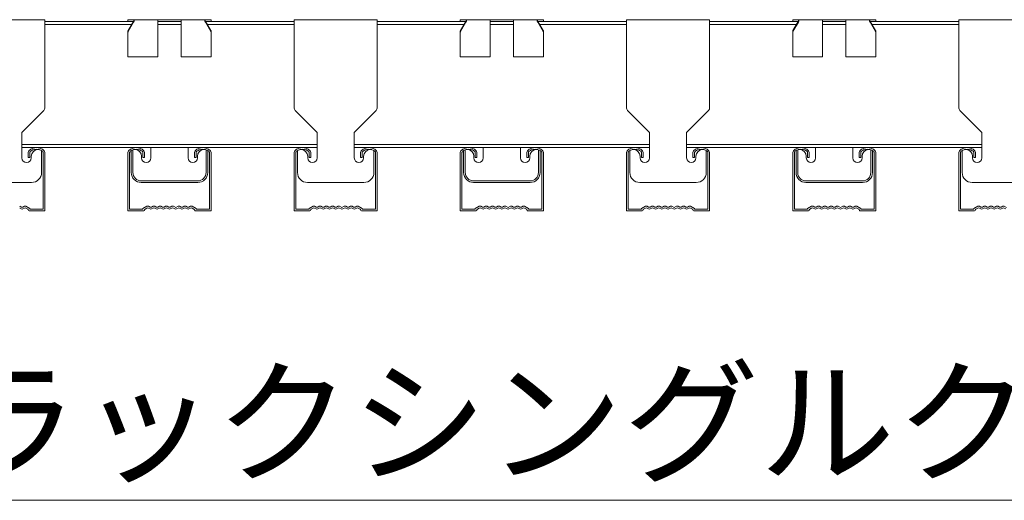
# Model space of a CAD drawing. Units: millimetres. Extents: x 0 to 5940, y 0 to 4200.
# Drawn here: x 2246 to 2542, y 1377 to 1521 of the extents above; entities that cross this region are included whole.
import ezdxf
from ezdxf.enums import TextEntityAlignment as Align

# ---------------------------------------------------------------- set-up
doc = ezdxf.new("R2010")
doc.units = ezdxf.units.MM
doc.header["$MEASUREMENT"] = 0
doc.layers.add('_1-1_中線', color=7, linetype='Continuous')
doc.styles.add('スタイル1', font='romans.shx', dxfattribs={"bigfont": 'extfont2.shx'})

msp = doc.modelspace()

# ---------------------------------------------------------------- linework, layer by layer
at = {"layer": '_1-1_中線', "lineweight": 15}
for p, q in [((2228.792, 1521.361), (2253.792, 1521.361)), ((2253.792, 1521.361), (2253.792, 1520.861)), ((2253.792, 1521.361), (2253.792, 1521.361)), ((2253.792, 1520.861), (2253.792, 1521.361)), ((2253.792, 1520.861), (2253.792, 1494.775)), ((2253.792, 1520.861), (2253.792, 1520.861)), ((2280.494, 1520.861), (2253.792, 1520.861)), ((2279.958, 1519.961), (2253.792, 1519.961)), ((2278.792, 1520.861), (2278.792, 1521.361)), ((2278.792, 1521.361), (2278.908, 1521.361)), ((2280.744, 1521.28), (2278.845, 1518.095)), ((2280.494, 1520.589), (2278.845, 1517.823)), ((2278.908, 1521.361), (2280.955, 1521.361)), ((2280.744, 1521.28), (2280.819, 1521.28)), ((2280.955, 1521.361), (2287.792, 1521.361)), ((2287.792, 1521.361), (2291.292, 1521.361)), ((2287.792, 1521.361), (2287.792, 1520.589)), ((2294.792, 1520.861), (2287.792, 1520.861)), ((2287.792, 1510.186), (2287.792, 1520.589)), ((2294.792, 1519.961), (2287.792, 1519.961)), ((2291.292, 1521.361), (2294.792, 1521.361)), ((2294.792, 1520.589), (2294.792, 1521.361)), ((2294.792, 1521.361), (2301.63, 1521.361)), ((2294.792, 1520.589), (2294.792, 1510.186)), ((2301.63, 1521.361), (2303.676, 1521.361)), ((2301.766, 1521.28), (2301.84, 1521.28)), ((2303.74, 1518.095), (2301.84, 1521.28)), ((2328.792, 1520.861), (2302.09, 1520.861)), ((2303.74, 1517.823), (2302.09, 1520.589)), ((2328.792, 1519.961), (2302.627, 1519.961)), ((2303.676, 1521.361), (2303.792, 1521.361)), ((2303.792, 1520.861), (2303.792, 1521.361)), ((2328.792, 1494.775), (2328.792, 1521.361)), ((2328.792, 1521.361), (2353.792, 1521.361)), ((2353.792, 1521.361), (2353.792, 1520.861)), ((2353.792, 1521.361), (2353.792, 1521.361)), ((2353.792, 1520.861), (2353.792, 1521.361)), ((2353.792, 1520.861), (2353.792, 1494.775)), ((2353.792, 1520.861), (2353.792, 1520.861)), ((2380.494, 1520.861), (2353.792, 1520.861)), ((2379.958, 1519.961), (2353.792, 1519.961)), ((2378.792, 1520.861), (2378.792, 1521.361)), ((2378.792, 1521.361), (2378.908, 1521.361)), ((2380.744, 1521.28), (2378.845, 1518.095)), ((2380.494, 1520.589), (2378.845, 1517.823)), ((2378.908, 1521.361), (2380.955, 1521.361)), ((2380.744, 1521.28), (2380.819, 1521.28)), ((2380.955, 1521.361), (2387.792, 1521.361)), ((2387.792, 1521.361), (2391.292, 1521.361)), ((2387.792, 1521.361), (2387.792, 1520.589)), ((2394.792, 1520.861), (2387.792, 1520.861)), ((2387.792, 1510.186), (2387.792, 1520.589)), ((2394.792, 1519.961), (2387.792, 1519.961)), ((2391.292, 1521.361), (2394.792, 1521.361)), ((2394.792, 1520.589), (2394.792, 1521.361)), ((2394.792, 1521.361), (2401.63, 1521.361)), ((2394.792, 1520.589), (2394.792, 1510.186)), ((2401.63, 1521.361), (2403.676, 1521.361)), ((2401.766, 1521.28), (2401.84, 1521.28)), ((2403.74, 1518.095), (2401.84, 1521.28)), ((2428.792, 1520.861), (2402.09, 1520.861)), ((2403.74, 1517.823), (2402.09, 1520.589)), ((2428.792, 1519.961), (2402.627, 1519.961)), ((2403.676, 1521.361), (2403.792, 1521.361)), ((2403.792, 1520.861), (2403.792, 1521.361)), ((2428.792, 1494.775), (2428.792, 1521.361)), ((2428.792, 1521.361), (2453.792, 1521.361)), ((2453.792, 1521.361), (2453.792, 1520.861)), ((2453.792, 1521.361), (2453.792, 1521.361)), ((2453.792, 1520.861), (2453.792, 1521.361)), ((2453.792, 1520.861), (2453.792, 1494.775)), ((2453.792, 1520.861), (2453.792, 1520.861)), ((2480.494, 1520.861), (2453.792, 1520.861)), ((2479.958, 1519.961), (2453.792, 1519.961)), ((2478.792, 1520.861), (2478.792, 1521.361)), ((2478.792, 1521.361), (2478.908, 1521.361)), ((2480.744, 1521.28), (2478.845, 1518.095)), ((2480.494, 1520.589), (2478.845, 1517.823)), ((2478.908, 1521.361), (2480.955, 1521.361)), ((2480.744, 1521.28), (2480.819, 1521.28)), ((2480.955, 1521.361), (2487.792, 1521.361)), ((2487.792, 1521.361), (2491.292, 1521.361)), ((2487.792, 1521.361), (2487.792, 1520.589)), ((2494.792, 1520.861), (2487.792, 1520.861)), ((2487.792, 1510.186), (2487.792, 1520.589)), ((2494.792, 1519.961), (2487.792, 1519.961)), ((2491.292, 1521.361), (2494.792, 1521.361)), ((2494.792, 1520.589), (2494.792, 1521.361)), ((2494.792, 1521.361), (2501.63, 1521.361)), ((2494.792, 1520.589), (2494.792, 1510.186)), ((2501.63, 1521.361), (2503.676, 1521.361)), ((2501.766, 1521.28), (2501.84, 1521.28)), ((2503.74, 1518.095), (2501.84, 1521.28)), ((2528.792, 1520.861), (2502.09, 1520.861)), ((2503.74, 1517.823), (2502.09, 1520.589)), ((2528.792, 1519.961), (2502.627, 1519.961)), ((2503.676, 1521.361), (2503.792, 1521.361)), ((2503.792, 1520.861), (2503.792, 1521.361)), ((2528.792, 1494.775), (2528.792, 1521.361)), ((2528.792, 1521.361), (2553.792, 1521.361)), ((2278.792, 1517.907), (2278.792, 1517.635)), ((2278.792, 1517.635), (2278.792, 1510.186)), ((2303.792, 1517.907), (2303.792, 1517.635)), ((2303.792, 1510.186), (2303.792, 1517.635)), ((2378.792, 1517.907), (2378.792, 1517.635)), ((2378.792, 1517.635), (2378.792, 1510.186)), ((2403.792, 1517.907), (2403.792, 1517.635)), ((2403.792, 1510.186), (2403.792, 1517.635)), ((2478.792, 1517.907), (2478.792, 1517.635)), ((2478.792, 1517.635), (2478.792, 1510.186)), ((2503.792, 1517.907), (2503.792, 1517.635)), ((2503.792, 1510.186), (2503.792, 1517.635)), ((2278.792, 1510.186), (2287.792, 1510.186)), ((2294.792, 1510.186), (2303.792, 1510.186)), ((2378.792, 1510.186), (2387.792, 1510.186)), ((2394.792, 1510.186), (2403.792, 1510.186)), ((2478.792, 1510.186), (2487.792, 1510.186)), ((2494.792, 1510.186), (2503.792, 1510.186)), ((2253.499, 1494.068), (2246.892, 1487.461)), ((2335.692, 1487.461), (2329.085, 1494.068)), ((2353.499, 1494.068), (2346.892, 1487.461)), ((2435.692, 1487.461), (2429.085, 1494.068)), ((2453.499, 1494.068), (2446.892, 1487.461)), ((2535.692, 1487.461), (2529.085, 1494.068)), ((2246.892, 1487.461), (2246.892, 1479.761)), ((2335.692, 1479.761), (2335.692, 1487.461)), ((2346.892, 1487.461), (2346.892, 1479.761)), ((2435.692, 1479.761), (2435.692, 1487.461)), ((2446.892, 1487.461), (2446.892, 1479.761)), ((2535.692, 1479.761), (2535.692, 1487.461)), ((2335.692, 1483.761), (2246.892, 1483.761)), ((2335.692, 1482.861), (2246.892, 1482.861)), ((2248.792, 1479.861), (2248.792, 1481.36)), ((2249.292, 1481.36), (2249.292, 1479.861)), ((2251.565, 1482.261), (2252.13, 1482.261)), ((2252.792, 1481.999), (2252.792, 1475.361)), ((2253.292, 1464.361), (2253.292, 1481.36)), ((2253.792, 1481.361), (2253.792, 1463.861)), ((2278.792, 1463.861), (2278.792, 1481.361)), ((2279.292, 1481.36), (2279.292, 1464.361)), ((2279.792, 1481.999), (2279.792, 1475.361)), ((2280.292, 1482.216), (2280.292, 1475.361)), ((2280.455, 1482.261), (2280.542, 1482.261)), ((2281.02, 1482.261), (2280.542, 1482.261)), ((2283.292, 1479.861), (2283.292, 1481.36)), ((2283.792, 1481.36), (2283.792, 1479.861)), ((2285.692, 1482.861), (2285.692, 1479.761)), ((2296.892, 1479.761), (2296.892, 1482.861)), ((2298.792, 1479.861), (2298.792, 1481.36)), ((2299.292, 1481.36), (2299.292, 1479.861)), ((2302.042, 1482.261), (2301.565, 1482.261)), ((2302.042, 1482.261), (2302.13, 1482.261)), ((2302.292, 1482.216), (2302.292, 1475.361)), ((2302.792, 1481.999), (2302.792, 1475.361)), ((2303.292, 1464.361), (2303.292, 1481.36)), ((2303.792, 1481.361), (2303.792, 1463.861)), ((2328.792, 1463.861), (2328.792, 1481.361)), ((2329.292, 1481.36), (2329.292, 1464.361)), ((2329.792, 1475.361), (2329.792, 1481.999)), ((2330.455, 1482.261), (2331.02, 1482.261)), ((2333.292, 1479.861), (2333.292, 1481.36)), ((2333.792, 1481.36), (2333.792, 1479.861)), ((2435.692, 1483.761), (2346.892, 1483.761)), ((2435.692, 1482.861), (2346.892, 1482.861)), ((2348.792, 1479.861), (2348.792, 1481.36)), ((2349.292, 1481.36), (2349.292, 1479.861)), ((2351.565, 1482.261), (2352.13, 1482.261)), ((2352.792, 1481.999), (2352.792, 1475.361)), ((2353.292, 1464.361), (2353.292, 1481.36)), ((2353.792, 1481.361), (2353.792, 1463.861)), ((2378.792, 1463.861), (2378.792, 1481.361)), ((2379.292, 1481.36), (2379.292, 1464.361)), ((2379.792, 1481.999), (2379.792, 1475.361)), ((2380.292, 1482.216), (2380.292, 1475.361)), ((2380.455, 1482.261), (2380.542, 1482.261)), ((2381.02, 1482.261), (2380.542, 1482.261)), ((2383.292, 1479.861), (2383.292, 1481.36)), ((2383.792, 1481.36), (2383.792, 1479.861)), ((2385.692, 1482.861), (2385.692, 1479.761)), ((2396.892, 1479.761), (2396.892, 1482.861)), ((2398.792, 1479.861), (2398.792, 1481.36)), ((2399.292, 1481.36), (2399.292, 1479.861)), ((2402.042, 1482.261), (2401.565, 1482.261)), ((2402.042, 1482.261), (2402.13, 1482.261)), ((2402.292, 1482.216), (2402.292, 1475.361)), ((2402.792, 1481.999), (2402.792, 1475.361)), ((2403.292, 1464.361), (2403.292, 1481.36)), ((2403.792, 1481.361), (2403.792, 1463.861)), ((2428.792, 1463.861), (2428.792, 1481.361)), ((2429.292, 1481.36), (2429.292, 1464.361)), ((2429.792, 1475.361), (2429.792, 1481.999)), ((2430.455, 1482.261), (2431.02, 1482.261)), ((2433.292, 1479.861), (2433.292, 1481.36)), ((2433.792, 1481.36), (2433.792, 1479.861)), ((2535.692, 1483.761), (2446.892, 1483.761)), ((2535.692, 1482.861), (2446.892, 1482.861)), ((2448.792, 1479.861), (2448.792, 1481.36)), ((2449.292, 1481.36), (2449.292, 1479.861)), ((2451.565, 1482.261), (2452.13, 1482.261)), ((2452.792, 1481.999), (2452.792, 1475.361)), ((2453.292, 1464.361), (2453.292, 1481.36)), ((2453.792, 1481.361), (2453.792, 1463.861)), ((2478.792, 1463.861), (2478.792, 1481.361)), ((2479.292, 1481.36), (2479.292, 1464.361)), ((2479.792, 1481.999), (2479.792, 1475.361)), ((2480.292, 1482.216), (2480.292, 1475.361)), ((2480.455, 1482.261), (2480.542, 1482.261)), ((2481.02, 1482.261), (2480.542, 1482.261)), ((2483.292, 1479.861), (2483.292, 1481.36)), ((2483.792, 1481.36), (2483.792, 1479.861)), ((2485.692, 1482.861), (2485.692, 1479.761)), ((2496.892, 1479.761), (2496.892, 1482.861)), ((2498.792, 1479.861), (2498.792, 1481.36)), ((2499.292, 1481.36), (2499.292, 1479.861)), ((2502.042, 1482.261), (2501.565, 1482.261)), ((2502.042, 1482.261), (2502.13, 1482.261)), ((2502.292, 1482.216), (2502.292, 1475.361)), ((2502.792, 1481.999), (2502.792, 1475.361)), ((2503.292, 1464.361), (2503.292, 1481.36)), ((2503.792, 1481.361), (2503.792, 1463.861)), ((2528.792, 1463.861), (2528.792, 1481.361)), ((2529.292, 1481.36), (2529.292, 1464.361)), ((2529.792, 1475.361), (2529.792, 1481.999)), ((2530.455, 1482.261), (2531.02, 1482.261)), ((2533.292, 1479.861), (2533.292, 1481.36)), ((2533.792, 1481.36), (2533.792, 1479.861)), ((2249.292, 1479.861), (2248.792, 1479.861)), ((2249.692, 1479.761), (2249.692, 1480.265)), ((2282.892, 1479.761), (2282.892, 1480.265)), ((2283.792, 1479.861), (2283.292, 1479.861)), ((2299.292, 1479.861), (2298.792, 1479.861)), ((2299.692, 1480.265), (2299.692, 1479.761)), ((2332.892, 1480.265), (2332.892, 1479.761)), ((2333.792, 1479.861), (2333.292, 1479.861)), ((2349.292, 1479.861), (2348.792, 1479.861)), ((2349.692, 1479.761), (2349.692, 1480.265)), ((2382.892, 1479.761), (2382.892, 1480.265)), ((2383.792, 1479.861), (2383.292, 1479.861)), ((2399.292, 1479.861), (2398.792, 1479.861)), ((2399.692, 1480.265), (2399.692, 1479.761)), ((2432.892, 1480.265), (2432.892, 1479.761)), ((2433.792, 1479.861), (2433.292, 1479.861)), ((2449.292, 1479.861), (2448.792, 1479.861)), ((2449.692, 1479.761), (2449.692, 1480.265)), ((2482.892, 1479.761), (2482.892, 1480.265)), ((2483.792, 1479.861), (2483.292, 1479.861)), ((2499.292, 1479.861), (2498.792, 1479.861)), ((2499.692, 1480.265), (2499.692, 1479.761)), ((2532.892, 1480.265), (2532.892, 1479.761)), ((2533.792, 1479.861), (2533.292, 1479.861)), ((2299.792, 1472.861), (2282.792, 1472.861)), ((2399.792, 1472.861), (2382.792, 1472.861)), ((2499.792, 1472.861), (2482.792, 1472.861)), ((2249.792, 1472.361), (2232.792, 1472.361)), ((2282.792, 1472.361), (2299.792, 1472.361)), ((2349.792, 1472.361), (2332.792, 1472.361)), ((2382.792, 1472.361), (2399.792, 1472.361)), ((2449.792, 1472.361), (2432.792, 1472.361)), ((2482.792, 1472.361), (2499.792, 1472.361)), ((2549.792, 1472.361), (2532.792, 1472.361)), ((2246.215, 1465.236), (2246.682, 1464.987)), ((2246.682, 1464.42), (2246.215, 1464.669)), ((2247.153, 1464.987), (2247.62, 1465.236)), ((2247.62, 1464.669), (2247.153, 1464.42)), ((2248.09, 1465.236), (2249.292, 1464.594)), ((2248.66, 1464.365), (2248.09, 1464.669)), ((2248.792, 1464.111), (2248.792, 1464.144)), ((2253.792, 1463.861), (2249.042, 1463.861)), ((2249.292, 1464.594), (2249.292, 1464.361)), ((2249.292, 1464.361), (2253.292, 1464.361)), ((2283.542, 1463.861), (2278.792, 1463.861)), ((2279.292, 1464.361), (2283.292, 1464.361)), ((2283.292, 1464.594), (2284.495, 1465.236)), ((2283.292, 1464.361), (2283.292, 1464.594)), ((2283.792, 1464.144), (2283.792, 1464.111)), ((2284.495, 1464.669), (2283.925, 1464.365)), ((2284.965, 1465.236), (2285.432, 1464.987)), ((2285.432, 1464.42), (2284.965, 1464.669)), ((2285.903, 1464.987), (2286.37, 1465.236)), ((2286.37, 1464.669), (2285.903, 1464.42)), ((2286.84, 1465.236), (2287.307, 1464.987)), ((2287.307, 1464.42), (2286.84, 1464.669)), ((2287.778, 1464.987), (2288.245, 1465.236)), ((2288.245, 1464.669), (2287.778, 1464.42)), ((2288.715, 1465.236), (2289.182, 1464.987)), ((2289.182, 1464.42), (2288.715, 1464.669)), ((2289.653, 1464.987), (2290.12, 1465.236)), ((2290.12, 1464.669), (2289.653, 1464.42)), ((2290.59, 1465.236), (2291.057, 1464.987)), ((2291.057, 1464.42), (2290.59, 1464.669)), ((2291.528, 1464.987), (2291.995, 1465.236)), ((2291.995, 1464.669), (2291.528, 1464.42)), ((2292.465, 1465.236), (2293.167, 1464.861)), ((2292.932, 1464.42), (2292.465, 1464.669)), ((2293.167, 1464.861), (2293.87, 1465.236)), ((2293.87, 1464.669), (2293.403, 1464.42)), ((2294.34, 1465.236), (2294.807, 1464.987)), ((2294.807, 1464.42), (2294.34, 1464.669)), ((2295.278, 1464.987), (2295.745, 1465.236)), ((2295.745, 1464.669), (2295.278, 1464.42)), ((2296.215, 1465.236), (2296.682, 1464.987)), ((2296.682, 1464.42), (2296.215, 1464.669)), ((2297.153, 1464.987), (2297.62, 1465.236)), ((2297.62, 1464.669), (2297.153, 1464.42)), ((2298.09, 1465.236), (2299.292, 1464.594)), ((2298.66, 1464.365), (2298.09, 1464.669)), ((2298.792, 1464.111), (2298.792, 1464.144)), ((2303.792, 1463.861), (2299.042, 1463.861)), ((2299.292, 1464.594), (2299.292, 1464.361)), ((2299.292, 1464.361), (2303.292, 1464.361)), ((2333.542, 1463.861), (2328.792, 1463.861)), ((2329.292, 1464.361), (2333.292, 1464.361)), ((2333.292, 1464.594), (2334.495, 1465.236)), ((2333.292, 1464.361), (2333.292, 1464.594)), ((2333.792, 1464.144), (2333.792, 1464.111)), ((2334.495, 1464.669), (2333.925, 1464.365)), ((2334.965, 1465.236), (2335.432, 1464.987)), ((2335.432, 1464.42), (2334.965, 1464.669)), ((2335.903, 1464.987), (2336.37, 1465.236)), ((2336.37, 1464.669), (2335.903, 1464.42)), ((2336.84, 1465.236), (2337.307, 1464.987)), ((2337.307, 1464.42), (2336.84, 1464.669)), ((2337.778, 1464.987), (2338.245, 1465.236)), ((2338.245, 1464.669), (2337.778, 1464.42)), ((2338.715, 1465.236), (2339.182, 1464.987)), ((2339.182, 1464.42), (2338.715, 1464.669)), ((2339.653, 1464.987), (2340.12, 1465.236)), ((2340.12, 1464.669), (2339.653, 1464.42)), ((2340.59, 1465.236), (2341.057, 1464.987)), ((2341.057, 1464.42), (2340.59, 1464.669)), ((2341.528, 1464.987), (2341.995, 1465.236)), ((2341.995, 1464.669), (2341.528, 1464.42)), ((2342.465, 1465.236), (2343.167, 1464.861)), ((2342.932, 1464.42), (2342.465, 1464.669)), ((2343.167, 1464.861), (2343.87, 1465.236)), ((2343.87, 1464.669), (2343.403, 1464.42)), ((2344.34, 1465.236), (2344.807, 1464.987)), ((2344.807, 1464.42), (2344.34, 1464.669)), ((2345.278, 1464.987), (2345.745, 1465.236)), ((2345.745, 1464.669), (2345.278, 1464.42)), ((2346.215, 1465.236), (2346.682, 1464.987)), ((2346.682, 1464.42), (2346.215, 1464.669)), ((2347.153, 1464.987), (2347.62, 1465.236)), ((2347.62, 1464.669), (2347.153, 1464.42)), ((2348.09, 1465.236), (2349.292, 1464.594)), ((2348.66, 1464.365), (2348.09, 1464.669)), ((2348.792, 1464.111), (2348.792, 1464.144)), ((2353.792, 1463.861), (2349.042, 1463.861)), ((2349.292, 1464.594), (2349.292, 1464.361)), ((2349.292, 1464.361), (2353.292, 1464.361)), ((2383.542, 1463.861), (2378.792, 1463.861)), ((2379.292, 1464.361), (2383.292, 1464.361)), ((2383.292, 1464.594), (2384.495, 1465.236)), ((2383.292, 1464.361), (2383.292, 1464.594)), ((2383.792, 1464.144), (2383.792, 1464.111)), ((2384.495, 1464.669), (2383.925, 1464.365)), ((2384.965, 1465.236), (2385.432, 1464.987)), ((2385.432, 1464.42), (2384.965, 1464.669)), ((2385.903, 1464.987), (2386.37, 1465.236)), ((2386.37, 1464.669), (2385.903, 1464.42)), ((2386.84, 1465.236), (2387.307, 1464.987)), ((2387.307, 1464.42), (2386.84, 1464.669)), ((2387.778, 1464.987), (2388.245, 1465.236)), ((2388.245, 1464.669), (2387.778, 1464.42)), ((2388.715, 1465.236), (2389.182, 1464.987)), ((2389.182, 1464.42), (2388.715, 1464.669)), ((2389.653, 1464.987), (2390.12, 1465.236)), ((2390.12, 1464.669), (2389.653, 1464.42)), ((2390.59, 1465.236), (2391.057, 1464.987)), ((2391.057, 1464.42), (2390.59, 1464.669)), ((2391.528, 1464.987), (2391.995, 1465.236)), ((2391.995, 1464.669), (2391.528, 1464.42)), ((2392.465, 1465.236), (2393.167, 1464.861)), ((2392.932, 1464.42), (2392.465, 1464.669)), ((2393.167, 1464.861), (2393.87, 1465.236)), ((2393.87, 1464.669), (2393.403, 1464.42)), ((2394.34, 1465.236), (2394.807, 1464.987)), ((2394.807, 1464.42), (2394.34, 1464.669)), ((2395.278, 1464.987), (2395.745, 1465.236)), ((2395.745, 1464.669), (2395.278, 1464.42)), ((2396.215, 1465.236), (2396.682, 1464.987)), ((2396.682, 1464.42), (2396.215, 1464.669)), ((2397.153, 1464.987), (2397.62, 1465.236)), ((2397.62, 1464.669), (2397.153, 1464.42)), ((2398.09, 1465.236), (2399.292, 1464.594)), ((2398.66, 1464.365), (2398.09, 1464.669)), ((2398.792, 1464.111), (2398.792, 1464.144)), ((2403.792, 1463.861), (2399.042, 1463.861)), ((2399.292, 1464.594), (2399.292, 1464.361)), ((2399.292, 1464.361), (2403.292, 1464.361)), ((2433.542, 1463.861), (2428.792, 1463.861)), ((2429.292, 1464.361), (2433.292, 1464.361)), ((2433.292, 1464.594), (2434.495, 1465.236)), ((2433.292, 1464.361), (2433.292, 1464.594)), ((2433.792, 1464.144), (2433.792, 1464.111)), ((2434.495, 1464.669), (2433.925, 1464.365)), ((2434.965, 1465.236), (2435.432, 1464.987)), ((2435.432, 1464.42), (2434.965, 1464.669)), ((2435.903, 1464.987), (2436.37, 1465.236)), ((2436.37, 1464.669), (2435.903, 1464.42)), ((2436.84, 1465.236), (2437.307, 1464.987)), ((2437.307, 1464.42), (2436.84, 1464.669)), ((2437.778, 1464.987), (2438.245, 1465.236)), ((2438.245, 1464.669), (2437.778, 1464.42)), ((2438.715, 1465.236), (2439.182, 1464.987)), ((2439.182, 1464.42), (2438.715, 1464.669)), ((2439.653, 1464.987), (2440.12, 1465.236)), ((2440.12, 1464.669), (2439.653, 1464.42)), ((2440.59, 1465.236), (2441.057, 1464.987)), ((2441.057, 1464.42), (2440.59, 1464.669)), ((2441.528, 1464.987), (2441.995, 1465.236)), ((2441.995, 1464.669), (2441.528, 1464.42)), ((2442.465, 1465.236), (2443.167, 1464.861)), ((2442.932, 1464.42), (2442.465, 1464.669)), ((2443.167, 1464.861), (2443.87, 1465.236)), ((2443.87, 1464.669), (2443.403, 1464.42)), ((2444.34, 1465.236), (2444.807, 1464.987)), ((2444.807, 1464.42), (2444.34, 1464.669)), ((2445.278, 1464.987), (2445.745, 1465.236)), ((2445.745, 1464.669), (2445.278, 1464.42)), ((2446.215, 1465.236), (2446.682, 1464.987)), ((2446.682, 1464.42), (2446.215, 1464.669)), ((2447.153, 1464.987), (2447.62, 1465.236)), ((2447.62, 1464.669), (2447.153, 1464.42)), ((2448.09, 1465.236), (2449.292, 1464.594)), ((2448.66, 1464.365), (2448.09, 1464.669)), ((2448.792, 1464.111), (2448.792, 1464.144)), ((2453.792, 1463.861), (2449.042, 1463.861)), ((2449.292, 1464.594), (2449.292, 1464.361)), ((2449.292, 1464.361), (2453.292, 1464.361)), ((2483.542, 1463.861), (2478.792, 1463.861)), ((2479.292, 1464.361), (2483.292, 1464.361)), ((2483.292, 1464.594), (2484.495, 1465.236)), ((2483.292, 1464.361), (2483.292, 1464.594)), ((2483.792, 1464.144), (2483.792, 1464.111)), ((2484.495, 1464.669), (2483.925, 1464.365)), ((2484.965, 1465.236), (2485.432, 1464.987)), ((2485.432, 1464.42), (2484.965, 1464.669)), ((2485.903, 1464.987), (2486.37, 1465.236)), ((2486.37, 1464.669), (2485.903, 1464.42)), ((2486.84, 1465.236), (2487.307, 1464.987)), ((2487.307, 1464.42), (2486.84, 1464.669)), ((2487.778, 1464.987), (2488.245, 1465.236)), ((2488.245, 1464.669), (2487.778, 1464.42)), ((2488.715, 1465.236), (2489.182, 1464.987)), ((2489.182, 1464.42), (2488.715, 1464.669)), ((2489.653, 1464.987), (2490.12, 1465.236)), ((2490.12, 1464.669), (2489.653, 1464.42)), ((2490.59, 1465.236), (2491.057, 1464.987)), ((2491.057, 1464.42), (2490.59, 1464.669)), ((2491.528, 1464.987), (2491.995, 1465.236)), ((2491.995, 1464.669), (2491.528, 1464.42)), ((2492.465, 1465.236), (2493.167, 1464.861)), ((2492.932, 1464.42), (2492.465, 1464.669)), ((2493.167, 1464.861), (2493.87, 1465.236)), ((2493.87, 1464.669), (2493.403, 1464.42)), ((2494.34, 1465.236), (2494.807, 1464.987)), ((2494.807, 1464.42), (2494.34, 1464.669)), ((2495.278, 1464.987), (2495.745, 1465.236)), ((2495.745, 1464.669), (2495.278, 1464.42)), ((2496.215, 1465.236), (2496.682, 1464.987)), ((2496.682, 1464.42), (2496.215, 1464.669)), ((2497.153, 1464.987), (2497.62, 1465.236)), ((2497.62, 1464.669), (2497.153, 1464.42)), ((2498.09, 1465.236), (2499.292, 1464.594)), ((2498.66, 1464.365), (2498.09, 1464.669)), ((2498.792, 1464.111), (2498.792, 1464.144)), ((2503.792, 1463.861), (2499.042, 1463.861)), ((2499.292, 1464.594), (2499.292, 1464.361)), ((2499.292, 1464.361), (2503.292, 1464.361)), ((2533.542, 1463.861), (2528.792, 1463.861)), ((2529.292, 1464.361), (2533.292, 1464.361)), ((2533.292, 1464.594), (2534.495, 1465.236)), ((2533.292, 1464.361), (2533.292, 1464.594)), ((2533.792, 1464.144), (2533.792, 1464.111)), ((2534.495, 1464.669), (2533.925, 1464.365)), ((2534.965, 1465.236), (2535.432, 1464.987)), ((2535.432, 1464.42), (2534.965, 1464.669)), ((2535.903, 1464.987), (2536.37, 1465.236)), ((2536.37, 1464.669), (2535.903, 1464.42)), ((2536.84, 1465.236), (2537.307, 1464.987)), ((2537.307, 1464.42), (2536.84, 1464.669)), ((2537.778, 1464.987), (2538.245, 1465.236)), ((2538.245, 1464.669), (2537.778, 1464.42)), ((2538.715, 1465.236), (2539.182, 1464.987)), ((2539.182, 1464.42), (2538.715, 1464.669)), ((2539.653, 1464.987), (2540.12, 1465.236)), ((2540.12, 1464.669), (2539.653, 1464.42)), ((2540.59, 1465.236), (2541.057, 1464.987)), ((2541.057, 1464.42), (2540.59, 1464.669)), ((2541.528, 1464.987), (2541.995, 1465.236)), ((2541.995, 1464.669), (2541.528, 1464.42)), ((2542.465, 1465.236), (2543.167, 1464.861)), ((2542.932, 1464.42), (2542.465, 1464.669)), ((2177.45, 1376.739), (2611.319, 1376.739))]:
    msp.add_line(p, q, dxfattribs=at)
for centre, radius, start, end in [((2252.792, 1494.775), 1, 315, 0), ((2329.792, 1494.775), 1, 180, 225), ((2352.792, 1494.775), 1, 315, 0), ((2429.792, 1494.775), 1, 180, 225), ((2452.792, 1494.775), 1, 315, 0), ((2529.792, 1494.775), 1, 180, 225), ((2251.692, 1480.265), 2, 93.65441, 180), ((2280.892, 1480.265), 2, 360, 86.34559), ((2301.692, 1480.265), 2, 93.65441, 180), ((2330.892, 1480.265), 2, 360, 86.34559), ((2351.692, 1480.265), 2, 93.65441, 180), ((2380.892, 1480.265), 2, 360, 86.34559), ((2401.692, 1480.265), 2, 93.65441, 180), ((2430.892, 1480.265), 2, 360, 86.34559), ((2451.692, 1480.265), 2, 93.65441, 180), ((2480.892, 1480.265), 2, 360, 86.34559), ((2501.692, 1480.265), 2, 93.65441, 180), ((2530.892, 1480.265), 2, 360, 86.34559), ((2248.292, 1479.761), 1.4, 180, 0), ((2284.292, 1479.761), 1.4, 180, 0), ((2298.292, 1479.761), 1.4, 180, 0), ((2334.292, 1479.761), 1.4, 180, 0), ((2348.292, 1479.761), 1.4, 180, 0), ((2384.292, 1479.761), 1.4, 180, 0), ((2398.292, 1479.761), 1.4, 180, 0), ((2434.292, 1479.761), 1.4, 180, 0), ((2448.292, 1479.761), 1.4, 180, 0), ((2484.292, 1479.761), 1.4, 180, 0), ((2498.292, 1479.761), 1.4, 180, 0), ((2534.292, 1479.761), 1.4, 180, 0), ((2249.792, 1475.361), 3, 270, 0), ((2282.792, 1475.361), 3, 180, 270), ((2282.792, 1475.361), 2.5, 180, 270), ((2299.792, 1475.361), 2.5, 270, 0), ((2299.792, 1475.361), 3, 270, 0), ((2332.792, 1475.361), 3, 180, 270), ((2349.792, 1475.361), 3, 270, 0), ((2382.792, 1475.361), 3, 180, 270), ((2382.792, 1475.361), 2.5, 180, 270), ((2399.792, 1475.361), 2.5, 270, 0), ((2399.792, 1475.361), 3, 270, 0), ((2432.792, 1475.361), 3, 180, 270), ((2449.792, 1475.361), 3, 270, 0), ((2482.792, 1475.361), 3, 180, 270), ((2482.792, 1475.361), 2.5, 180, 270), ((2499.792, 1475.361), 2.5, 270, 0), ((2499.792, 1475.361), 3, 270, 0), ((2532.792, 1475.361), 3, 180, 270), ((2246.917, 1465.428), 0.5, 241.92751, 298.07249), ((2246.917, 1464.861), 0.5, 241.92751, 298.07249), ((2247.855, 1464.794), 0.5, 61.92751, 118.07249), ((2247.855, 1464.228), 0.5, 61.92751, 118.07249), ((2248.542, 1464.144), 0.25, 0, 61.92751), ((2249.042, 1464.111), 0.25, 180, 270), ((2283.542, 1464.111), 0.25, 270, 0), ((2284.042, 1464.144), 0.25, 118.07249, 180), ((2284.73, 1464.794), 0.5, 61.92751, 118.07249), ((2284.73, 1464.228), 0.5, 61.92751, 118.07249), ((2285.667, 1465.428), 0.5, 241.92751, 298.07249), ((2285.667, 1464.861), 0.5, 241.92751, 298.07249), ((2286.605, 1464.794), 0.5, 61.92751, 118.07249), ((2286.605, 1464.228), 0.5, 61.92751, 118.07249), ((2287.542, 1465.428), 0.5, 241.92751, 298.07249), ((2287.542, 1464.861), 0.5, 241.92751, 298.07249), ((2288.48, 1464.794), 0.5, 61.92751, 118.07249), ((2288.48, 1464.228), 0.5, 61.92751, 118.07249), ((2289.417, 1465.428), 0.5, 241.92751, 298.07249), ((2289.417, 1464.861), 0.5, 241.92751, 298.07249), ((2290.355, 1464.794), 0.5, 61.92751, 118.07249), ((2290.355, 1464.228), 0.5, 61.92751, 118.07249), ((2291.292, 1465.428), 0.5, 241.92751, 298.07249), ((2291.292, 1464.861), 0.5, 241.92751, 298.07249), ((2292.23, 1464.794), 0.5, 61.92751, 118.07249), ((2292.23, 1464.228), 0.5, 61.92751, 118.07249), ((2293.167, 1464.861), 0.5, 241.92751, 298.07249), ((2294.105, 1464.794), 0.5, 61.92751, 118.07249), ((2294.105, 1464.228), 0.5, 61.92751, 118.07249), ((2295.042, 1465.428), 0.5, 241.92751, 298.07249), ((2295.042, 1464.861), 0.5, 241.92751, 298.07249), ((2295.98, 1464.794), 0.5, 61.92751, 118.07249), ((2295.98, 1464.228), 0.5, 61.92751, 118.07249), ((2296.917, 1465.428), 0.5, 241.92751, 298.07249), ((2296.917, 1464.861), 0.5, 241.92751, 298.07249), ((2297.855, 1464.794), 0.5, 61.92751, 118.07249), ((2297.855, 1464.228), 0.5, 61.92751, 118.07249), ((2298.542, 1464.144), 0.25, 0, 61.92751), ((2299.042, 1464.111), 0.25, 180, 270), ((2333.542, 1464.111), 0.25, 270, 0), ((2334.042, 1464.144), 0.25, 118.07249, 180), ((2334.73, 1464.794), 0.5, 61.92751, 118.07249), ((2334.73, 1464.228), 0.5, 61.92751, 118.07249), ((2335.667, 1465.428), 0.5, 241.92751, 298.07249), ((2335.667, 1464.861), 0.5, 241.92751, 298.07249), ((2336.605, 1464.794), 0.5, 61.92751, 118.07249), ((2336.605, 1464.228), 0.5, 61.92751, 118.07249), ((2337.542, 1465.428), 0.5, 241.92751, 298.07249), ((2337.542, 1464.861), 0.5, 241.92751, 298.07249), ((2338.48, 1464.794), 0.5, 61.92751, 118.07249), ((2338.48, 1464.228), 0.5, 61.92751, 118.07249), ((2339.417, 1465.428), 0.5, 241.92751, 298.07249), ((2339.417, 1464.861), 0.5, 241.92751, 298.07249), ((2340.355, 1464.794), 0.5, 61.92751, 118.07249), ((2340.355, 1464.228), 0.5, 61.92751, 118.07249), ((2341.292, 1465.428), 0.5, 241.92751, 298.07249), ((2341.292, 1464.861), 0.5, 241.92751, 298.07249), ((2342.23, 1464.794), 0.5, 61.92751, 118.07249), ((2342.23, 1464.228), 0.5, 61.92751, 118.07249), ((2343.167, 1464.861), 0.5, 241.92751, 298.07249), ((2344.105, 1464.794), 0.5, 61.92751, 118.07249), ((2344.105, 1464.228), 0.5, 61.92751, 118.07249), ((2345.042, 1465.428), 0.5, 241.92751, 298.07249), ((2345.042, 1464.861), 0.5, 241.92751, 298.07249), ((2345.98, 1464.794), 0.5, 61.92751, 118.07249), ((2345.98, 1464.228), 0.5, 61.92751, 118.07249), ((2346.917, 1465.428), 0.5, 241.92751, 298.07249), ((2346.917, 1464.861), 0.5, 241.92751, 298.07249), ((2347.855, 1464.794), 0.5, 61.92751, 118.07249), ((2347.855, 1464.228), 0.5, 61.92751, 118.07249), ((2348.542, 1464.144), 0.25, 0, 61.92751), ((2349.042, 1464.111), 0.25, 180, 270), ((2383.542, 1464.111), 0.25, 270, 0), ((2384.042, 1464.144), 0.25, 118.07249, 180), ((2384.73, 1464.794), 0.5, 61.92751, 118.07249), ((2384.73, 1464.228), 0.5, 61.92751, 118.07249), ((2385.667, 1465.428), 0.5, 241.92751, 298.07249), ((2385.667, 1464.861), 0.5, 241.92751, 298.07249), ((2386.605, 1464.794), 0.5, 61.92751, 118.07249), ((2386.605, 1464.228), 0.5, 61.92751, 118.07249), ((2387.542, 1465.428), 0.5, 241.92751, 298.07249), ((2387.542, 1464.861), 0.5, 241.92751, 298.07249), ((2388.48, 1464.794), 0.5, 61.92751, 118.07249), ((2388.48, 1464.228), 0.5, 61.92751, 118.07249), ((2389.417, 1465.428), 0.5, 241.92751, 298.07249), ((2389.417, 1464.861), 0.5, 241.92751, 298.07249), ((2390.355, 1464.794), 0.5, 61.92751, 118.07249), ((2390.355, 1464.228), 0.5, 61.92751, 118.07249), ((2391.292, 1465.428), 0.5, 241.92751, 298.07249), ((2391.292, 1464.861), 0.5, 241.92751, 298.07249), ((2392.23, 1464.794), 0.5, 61.92751, 118.07249), ((2392.23, 1464.228), 0.5, 61.92751, 118.07249), ((2393.167, 1464.861), 0.5, 241.92751, 298.07249), ((2394.105, 1464.794), 0.5, 61.92751, 118.07249), ((2394.105, 1464.228), 0.5, 61.92751, 118.07249), ((2395.042, 1465.428), 0.5, 241.92751, 298.07249), ((2395.042, 1464.861), 0.5, 241.92751, 298.07249), ((2395.98, 1464.794), 0.5, 61.92751, 118.07249), ((2395.98, 1464.228), 0.5, 61.92751, 118.07249), ((2396.917, 1465.428), 0.5, 241.92751, 298.07249), ((2396.917, 1464.861), 0.5, 241.92751, 298.07249), ((2397.855, 1464.794), 0.5, 61.92751, 118.07249), ((2397.855, 1464.228), 0.5, 61.92751, 118.07249), ((2398.542, 1464.144), 0.25, 0, 61.92751), ((2399.042, 1464.111), 0.25, 180, 270), ((2433.542, 1464.111), 0.25, 270, 0), ((2434.042, 1464.144), 0.25, 118.07249, 180), ((2434.73, 1464.794), 0.5, 61.92751, 118.07249), ((2434.73, 1464.228), 0.5, 61.92751, 118.07249), ((2435.667, 1465.428), 0.5, 241.92751, 298.07249), ((2435.667, 1464.861), 0.5, 241.92751, 298.07249), ((2436.605, 1464.794), 0.5, 61.92751, 118.07249), ((2436.605, 1464.228), 0.5, 61.92751, 118.07249), ((2437.542, 1465.428), 0.5, 241.92751, 298.07249), ((2437.542, 1464.861), 0.5, 241.92751, 298.07249), ((2438.48, 1464.794), 0.5, 61.92751, 118.07249), ((2438.48, 1464.228), 0.5, 61.92751, 118.07249), ((2439.417, 1465.428), 0.5, 241.92751, 298.07249), ((2439.417, 1464.861), 0.5, 241.92751, 298.07249), ((2440.355, 1464.794), 0.5, 61.92751, 118.07249), ((2440.355, 1464.228), 0.5, 61.92751, 118.07249), ((2441.292, 1465.428), 0.5, 241.92751, 298.07249), ((2441.292, 1464.861), 0.5, 241.92751, 298.07249), ((2442.23, 1464.794), 0.5, 61.92751, 118.07249), ((2442.23, 1464.228), 0.5, 61.92751, 118.07249), ((2443.167, 1464.861), 0.5, 241.92751, 298.07249), ((2444.105, 1464.794), 0.5, 61.92751, 118.07249), ((2444.105, 1464.228), 0.5, 61.92751, 118.07249), ((2445.042, 1465.428), 0.5, 241.92751, 298.07249), ((2445.042, 1464.861), 0.5, 241.92751, 298.07249), ((2445.98, 1464.794), 0.5, 61.92751, 118.07249), ((2445.98, 1464.228), 0.5, 61.92751, 118.07249), ((2446.917, 1465.428), 0.5, 241.92751, 298.07249), ((2446.917, 1464.861), 0.5, 241.92751, 298.07249), ((2447.855, 1464.794), 0.5, 61.92751, 118.07249), ((2447.855, 1464.228), 0.5, 61.92751, 118.07249), ((2448.542, 1464.144), 0.25, 0, 61.92751), ((2449.042, 1464.111), 0.25, 180, 270), ((2483.542, 1464.111), 0.25, 270, 0), ((2484.042, 1464.144), 0.25, 118.07249, 180), ((2484.73, 1464.794), 0.5, 61.92751, 118.07249), ((2484.73, 1464.228), 0.5, 61.92751, 118.07249), ((2485.667, 1465.428), 0.5, 241.92751, 298.07249), ((2485.667, 1464.861), 0.5, 241.92751, 298.07249), ((2486.605, 1464.794), 0.5, 61.92751, 118.07249), ((2486.605, 1464.228), 0.5, 61.92751, 118.07249), ((2487.542, 1465.428), 0.5, 241.92751, 298.07249), ((2487.542, 1464.861), 0.5, 241.92751, 298.07249), ((2488.48, 1464.794), 0.5, 61.92751, 118.07249), ((2488.48, 1464.228), 0.5, 61.92751, 118.07249), ((2489.417, 1465.428), 0.5, 241.92751, 298.07249), ((2489.417, 1464.861), 0.5, 241.92751, 298.07249), ((2490.355, 1464.794), 0.5, 61.92751, 118.07249), ((2490.355, 1464.228), 0.5, 61.92751, 118.07249), ((2491.292, 1465.428), 0.5, 241.92751, 298.07249), ((2491.292, 1464.861), 0.5, 241.92751, 298.07249), ((2492.23, 1464.794), 0.5, 61.92751, 118.07249), ((2492.23, 1464.228), 0.5, 61.92751, 118.07249), ((2493.167, 1464.861), 0.5, 241.92751, 298.07249), ((2494.105, 1464.794), 0.5, 61.92751, 118.07249), ((2494.105, 1464.228), 0.5, 61.92751, 118.07249), ((2495.042, 1465.428), 0.5, 241.92751, 298.07249), ((2495.042, 1464.861), 0.5, 241.92751, 298.07249), ((2495.98, 1464.794), 0.5, 61.92751, 118.07249), ((2495.98, 1464.228), 0.5, 61.92751, 118.07249), ((2496.917, 1465.428), 0.5, 241.92751, 298.07249), ((2496.917, 1464.861), 0.5, 241.92751, 298.07249), ((2497.855, 1464.794), 0.5, 61.92751, 118.07249), ((2497.855, 1464.228), 0.5, 61.92751, 118.07249), ((2498.542, 1464.144), 0.25, 0, 61.92751), ((2499.042, 1464.111), 0.25, 180, 270), ((2533.542, 1464.111), 0.25, 270, 0), ((2534.042, 1464.144), 0.25, 118.07249, 180), ((2534.73, 1464.794), 0.5, 61.92751, 118.07249), ((2534.73, 1464.228), 0.5, 61.92751, 118.07249), ((2535.667, 1465.428), 0.5, 241.92751, 298.07249), ((2535.667, 1464.861), 0.5, 241.92751, 298.07249), ((2536.605, 1464.794), 0.5, 61.92751, 118.07249), ((2536.605, 1464.228), 0.5, 61.92751, 118.07249), ((2537.542, 1465.428), 0.5, 241.92751, 298.07249), ((2537.542, 1464.861), 0.5, 241.92751, 298.07249), ((2538.48, 1464.794), 0.5, 61.92751, 118.07249), ((2538.48, 1464.228), 0.5, 61.92751, 118.07249), ((2539.417, 1465.428), 0.5, 241.92751, 298.07249), ((2539.417, 1464.861), 0.5, 241.92751, 298.07249), ((2540.355, 1464.794), 0.5, 61.92751, 118.07249), ((2540.355, 1464.228), 0.5, 61.92751, 118.07249), ((2541.292, 1465.428), 0.5, 241.92751, 298.07249), ((2541.292, 1464.861), 0.5, 241.92751, 298.07249), ((2542.23, 1464.794), 0.5, 61.92751, 118.07249), ((2542.23, 1464.228), 0.5, 61.92751, 118.07249)]:
    msp.add_arc(centre, radius, start, end, dxfattribs=at)
for centre, major_axis, ratio, start_param, end_param in [((2280.494, 1520.861), (0.222, 0.497), 0.2293113, 4.2386359, 5.8094322), ((2280.955, 1520.861), (0, 0.5), 0.5, 0, 0.5759587), ((2301.63, 1520.861), (0, -0.5), 0.5, 2.565634, 3.1415927), ((2302.09, 1520.861), (-0.222, 0.497), 0.2293113, 0.4737531, 2.0445494), ((2380.494, 1520.861), (0.222, 0.497), 0.2293113, 4.2386359, 5.8094322), ((2380.955, 1520.861), (0, 0.5), 0.5, 0, 0.5759587), ((2401.63, 1520.861), (0, -0.5), 0.5, 2.565634, 3.1415927), ((2402.09, 1520.861), (-0.222, 0.497), 0.2293113, 0.4737531, 2.0445494), ((2480.494, 1520.861), (0.222, 0.497), 0.2293113, 4.2386359, 5.8094322), ((2480.955, 1520.861), (0, 0.5), 0.5, 0, 0.5759587), ((2501.63, 1520.861), (0, -0.5), 0.5, 2.565634, 3.1415927), ((2502.09, 1520.861), (-0.222, 0.497), 0.2293113, 0.4737531, 2.0445494), ((2279.292, 1517.907), (-0.5, 0), 0.8386706, 5.8195377, 6.2831853), ((2279.292, 1517.635), (0.5, 0), 0.8386706, 2.677945, 3.1415927), ((2303.292, 1517.907), (-0.5, 0), 0.8386706, 3.1415927, 3.6052403), ((2303.292, 1517.635), (0.5, 0), 0.8386706, 0, 0.4636476), ((2379.292, 1517.907), (-0.5, 0), 0.8386706, 5.8195377, 6.2831853), ((2379.292, 1517.635), (0.5, 0), 0.8386706, 2.677945, 3.1415927), ((2403.292, 1517.907), (-0.5, 0), 0.8386706, 3.1415927, 3.6052403), ((2403.292, 1517.635), (0.5, 0), 0.8386706, 0, 0.4636476), ((2479.292, 1517.907), (-0.5, 0), 0.8386706, 5.8195377, 6.2831853), ((2479.292, 1517.635), (0.5, 0), 0.8386706, 2.677945, 3.1415927), ((2503.292, 1517.907), (-0.5, 0), 0.8386706, 3.1415927, 3.6052403), ((2503.292, 1517.635), (0.5, 0), 0.8386706, 0, 0.4636476), ((2251.292, 1481.36), (2.5, 0), 0.6005514, 0.001028, 3.1415927), ((2281.292, 1481.36), (-2.5, 0), 0.6005514, 3.1415927, 6.2821573), ((2301.292, 1481.36), (2.5, 0), 0.6005514, 0.001028, 3.1415927), ((2331.292, 1481.36), (-2.5, 0), 0.6005514, 3.1415927, 6.2821573), ((2351.292, 1481.36), (2.5, 0), 0.6005514, 0.001028, 3.1415927), ((2381.292, 1481.36), (-2.5, 0), 0.6005514, 3.1415927, 6.2821573), ((2401.292, 1481.36), (2.5, 0), 0.6005514, 0.001028, 3.1415927), ((2431.292, 1481.36), (-2.5, 0), 0.6005514, 3.1415927, 6.2821573), ((2451.292, 1481.36), (2.5, 0), 0.6005514, 0.001028, 3.1415927), ((2481.292, 1481.36), (-2.5, 0), 0.6005514, 3.1415927, 6.2821573), ((2501.292, 1481.36), (2.5, 0), 0.6005514, 0.001028, 3.1415927), ((2531.292, 1481.36), (-2.5, 0), 0.6005514, 3.1415927, 6.2821573)]:
    msp.add_ellipse(centre, major_axis=major_axis, ratio=ratio, start_param=start_param, end_param=end_param, dxfattribs=at)
for points in [[(2249.292, 1481.36), (2249.292, 1481.424), (2249.306, 1481.488), (2249.378, 1481.636), (2249.438, 1481.719), (2249.616, 1481.887), (2249.735, 1481.971), (2250.169, 1482.2), (2250.565, 1482.312), (2251.403, 1482.384), (2251.843, 1482.343), (2252.5, 1482.159), (2252.744, 1482.043), (2253.065, 1481.811), (2253.164, 1481.7), (2253.273, 1481.512), (2253.292, 1481.435), (2253.292, 1481.36)], [(2283.292, 1481.36), (2283.292, 1481.424), (2283.278, 1481.488), (2283.206, 1481.636), (2283.146, 1481.719), (2282.968, 1481.887), (2282.85, 1481.971), (2282.416, 1482.2), (2282.02, 1482.312), (2281.182, 1482.384), (2280.742, 1482.343), (2280.085, 1482.159), (2279.841, 1482.043), (2279.519, 1481.811), (2279.421, 1481.7), (2279.311, 1481.512), (2279.292, 1481.435), (2279.292, 1481.36)], [(2299.292, 1481.36), (2299.292, 1481.424), (2299.306, 1481.488), (2299.378, 1481.636), (2299.438, 1481.719), (2299.616, 1481.887), (2299.735, 1481.971), (2300.169, 1482.2), (2300.565, 1482.312), (2301.403, 1482.384), (2301.843, 1482.343), (2302.5, 1482.159), (2302.744, 1482.043), (2303.065, 1481.811), (2303.164, 1481.7), (2303.273, 1481.512), (2303.292, 1481.435), (2303.292, 1481.36)], [(2333.292, 1481.36), (2333.292, 1481.424), (2333.278, 1481.488), (2333.206, 1481.636), (2333.146, 1481.719), (2332.968, 1481.887), (2332.85, 1481.971), (2332.416, 1482.2), (2332.02, 1482.312), (2331.182, 1482.384), (2330.742, 1482.343), (2330.085, 1482.159), (2329.841, 1482.043), (2329.519, 1481.811), (2329.421, 1481.7), (2329.311, 1481.512), (2329.292, 1481.435), (2329.292, 1481.36)], [(2349.292, 1481.36), (2349.292, 1481.424), (2349.306, 1481.488), (2349.378, 1481.636), (2349.438, 1481.719), (2349.616, 1481.887), (2349.735, 1481.971), (2350.169, 1482.2), (2350.565, 1482.312), (2351.403, 1482.384), (2351.843, 1482.343), (2352.5, 1482.159), (2352.744, 1482.043), (2353.065, 1481.811), (2353.164, 1481.7), (2353.273, 1481.512), (2353.292, 1481.435), (2353.292, 1481.36)], [(2383.292, 1481.36), (2383.292, 1481.424), (2383.278, 1481.488), (2383.206, 1481.636), (2383.146, 1481.719), (2382.968, 1481.887), (2382.85, 1481.971), (2382.416, 1482.2), (2382.02, 1482.312), (2381.182, 1482.384), (2380.742, 1482.343), (2380.085, 1482.159), (2379.841, 1482.043), (2379.519, 1481.811), (2379.421, 1481.7), (2379.311, 1481.512), (2379.292, 1481.435), (2379.292, 1481.36)], [(2399.292, 1481.36), (2399.292, 1481.424), (2399.306, 1481.488), (2399.378, 1481.636), (2399.438, 1481.719), (2399.616, 1481.887), (2399.735, 1481.971), (2400.169, 1482.2), (2400.565, 1482.312), (2401.403, 1482.384), (2401.843, 1482.343), (2402.5, 1482.159), (2402.744, 1482.043), (2403.065, 1481.811), (2403.164, 1481.7), (2403.273, 1481.512), (2403.292, 1481.435), (2403.292, 1481.36)], [(2433.292, 1481.36), (2433.292, 1481.424), (2433.278, 1481.488), (2433.206, 1481.636), (2433.146, 1481.719), (2432.968, 1481.887), (2432.85, 1481.971), (2432.416, 1482.2), (2432.02, 1482.312), (2431.182, 1482.384), (2430.742, 1482.343), (2430.085, 1482.159), (2429.841, 1482.043), (2429.519, 1481.811), (2429.421, 1481.7), (2429.311, 1481.512), (2429.292, 1481.435), (2429.292, 1481.36)], [(2449.292, 1481.36), (2449.292, 1481.424), (2449.306, 1481.488), (2449.378, 1481.636), (2449.438, 1481.719), (2449.616, 1481.887), (2449.735, 1481.971), (2450.169, 1482.2), (2450.565, 1482.312), (2451.403, 1482.384), (2451.843, 1482.343), (2452.5, 1482.159), (2452.744, 1482.043), (2453.065, 1481.811), (2453.164, 1481.7), (2453.273, 1481.512), (2453.292, 1481.435), (2453.292, 1481.36)], [(2483.292, 1481.36), (2483.292, 1481.424), (2483.278, 1481.488), (2483.206, 1481.636), (2483.146, 1481.719), (2482.968, 1481.887), (2482.85, 1481.971), (2482.416, 1482.2), (2482.02, 1482.312), (2481.182, 1482.384), (2480.742, 1482.343), (2480.085, 1482.159), (2479.841, 1482.043), (2479.519, 1481.811), (2479.421, 1481.7), (2479.311, 1481.512), (2479.292, 1481.435), (2479.292, 1481.36)], [(2499.292, 1481.36), (2499.292, 1481.424), (2499.306, 1481.488), (2499.378, 1481.636), (2499.438, 1481.719), (2499.616, 1481.887), (2499.735, 1481.971), (2500.169, 1482.2), (2500.565, 1482.312), (2501.403, 1482.384), (2501.843, 1482.343), (2502.5, 1482.159), (2502.744, 1482.043), (2503.065, 1481.811), (2503.164, 1481.7), (2503.273, 1481.512), (2503.292, 1481.435), (2503.292, 1481.36)], [(2533.292, 1481.36), (2533.292, 1481.424), (2533.278, 1481.488), (2533.206, 1481.636), (2533.146, 1481.719), (2532.968, 1481.887), (2532.85, 1481.971), (2532.416, 1482.2), (2532.02, 1482.312), (2531.182, 1482.384), (2530.742, 1482.343), (2530.085, 1482.159), (2529.841, 1482.043), (2529.519, 1481.811), (2529.421, 1481.7), (2529.311, 1481.512), (2529.292, 1481.435), (2529.292, 1481.36)]]:
    msp.add_open_spline(points, degree=3, knots=[3.1426206, 3.1426206, 3.1426206, 3.1426206, 3.4259781, 3.4259781, 3.7093355, 3.7093355, 3.9926929, 3.9926929, 4.5714281, 4.5714281, 5.1501632, 5.1501632, 5.5884778, 5.5884778, 5.9476791, 5.9476791, 6.2821573, 6.2821573, 6.2821573, 6.2821573], dxfattribs=at)

# ---------------------------------------------------------------- texts
at = {"layer": '_1-1_中線', "lineweight": 15, "style": 'スタイル1'}
msp.add_text('ブラックシングルクリップ', height=30, dxfattribs=at).set_placement((2182.208, 1400.146), align=Align.MIDDLE_LEFT)

doc.saveas('drawing.dxf')
